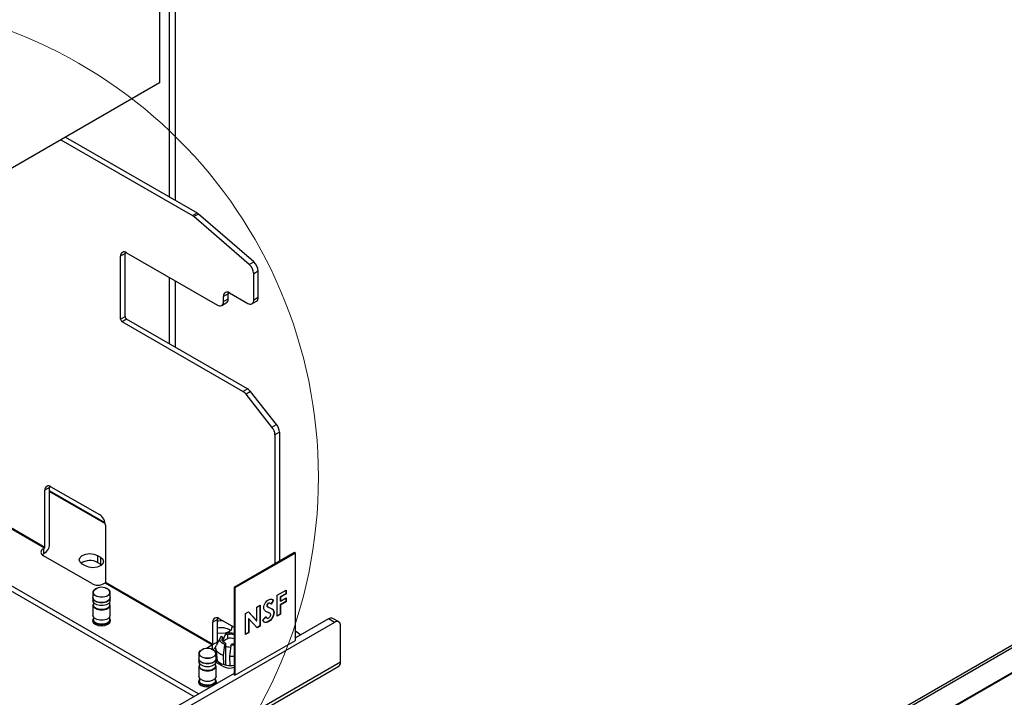
# Paper-space layout 'Foglio3' of a CAD drawing. Units: millimetres. Extents: x 5 to 798, y 5 to 299.
# Drawn here: x 190 to 236, y 157 to 188 of the extents above; entities that cross this region are included whole.
import ezdxf

# ---------------------------------------------------------------- set-up
doc = ezdxf.new("R2010")
doc.units = ezdxf.units.MM

psp = doc.layouts.new('Foglio3')

# ---------------------------------------------------------------- linework, layer by layer
at = {"color": 8, "linetype": 'Continuous', "lineweight": 25}
for p, q in [((196.867, 244.434), (196.867, 179.912)), ((192.023, 182.708), (192.023, 182.715)), ((196.867, 176.155), (196.867, 173.053)), ((193.872, 164.672), (191.268, 166.175)), ((191.268, 166.143), (193.879, 164.636)), ((198.891, 158.749), (198.891, 158.966))]:
    psp.add_line(p, q, dxfattribs=at)
at = {"color": 7, "linetype": 'Continuous', "lineweight": 25}
for p, q in [((197.157, 179.744), (197.157, 244.601)), ((196.416, 244.173), (196.416, 185.25)), ((196.416, 185.25), (123.159, 142.96)), ((192.017, 182.711), (198.163, 179.163)), ((191.805, 182.589), (197.951, 179.041)), ((197.951, 179.041), (198.163, 179.163)), ((198.232, 179.114), (198.02, 178.991)), ((200.6, 176.757), (198.02, 178.991)), ((200.812, 176.879), (198.232, 179.114)), ((196.385, 135.956), (269.307, 178.052)), ((196.499, 135.89), (269.42, 177.987)), ((194.804, 177.265), (194.592, 177.142)), ((194.592, 174.203), (194.592, 177.142)), ((194.804, 174.325), (194.804, 177.265)), ((194.875, 177.306), (199.117, 174.856)), ((195.98, 134.399), (269.967, 177.111)), ((269.936, 177.125), (195.983, 134.433)), ((200.6, 176.757), (200.812, 176.879)), ((201.026, 176.439), (200.814, 176.316)), ((200.814, 175.101), (200.814, 176.316)), ((201.026, 175.224), (201.026, 176.439)), ((197.157, 172.885), (197.157, 175.988)), ((199.612, 175.387), (199.4, 175.265)), ((199.612, 175.142), (199.612, 175.387)), ((199.683, 175.428), (200.531, 174.938)), ((199.317, 174.837), (199.529, 174.959)), ((199.4, 175.02), (199.4, 175.265)), ((199.4, 175.02), (199.612, 175.142)), ((200.731, 174.918), (200.944, 175.041)), ((200.814, 175.101), (201.026, 175.224)), ((194.592, 174.203), (194.804, 174.325)), ((194.875, 174.203), (194.662, 174.08)), ((200.312, 170.819), (194.662, 174.08)), ((200.524, 170.941), (194.875, 174.203)), ((200.312, 170.819), (200.524, 170.941)), ((200.669, 170.811), (200.457, 170.688)), ((201.879, 169.274), (200.669, 170.811)), ((201.667, 169.152), (200.457, 170.688)), ((201.667, 169.152), (201.879, 169.274)), ((202.016, 168.915), (201.804, 168.793)), ((202.016, 168.915), (202.016, 162.878)), ((201.804, 168.793), (201.804, 162.756)), ((191.268, 166.323), (191.056, 166.2)), ((191.056, 163.522), (191.056, 166.2)), ((191.268, 163.644), (191.268, 166.323)), ((191.339, 166.364), (193.602, 165.057)), ((191.056, 163.522), (188.878, 164.779)), ((188.95, 164.705), (191.042, 163.498)), ((193.885, 164.567), (193.885, 161.889)), ((191.042, 163.498), (190.985, 163.465)), ((190.985, 163.465), (190.985, 163.22)), ((198.226, 156.672), (186.914, 163.203)), ((198.014, 156.55), (186.914, 162.958)), ((191.042, 163.253), (190.985, 163.22)), ((193.248, 161.832), (190.985, 163.138)), ((193.511, 163.15), (193.653, 163.068)), ((193.511, 163.15), (193.511, 162.823)), ((193.653, 163.068), (193.653, 162.741)), ((202.723, 163.286), (199.895, 161.653)), ((202.766, 163.262), (199.937, 161.629)), ((202.766, 163.262), (202.723, 163.286)), ((202.766, 159.179), (202.766, 163.262)), ((192.946, 162.66), (192.804, 162.741)), ((193.511, 162.823), (193.653, 162.741)), ((193.653, 162.741), (193.711, 162.701)), ((193.814, 161.832), (193.87, 161.865)), ((193.87, 161.865), (198.891, 158.966)), ((198.905, 158.991), (193.885, 161.889)), ((199.937, 161.629), (199.895, 161.653)), ((199.895, 161.653), (199.895, 157.571)), ((199.937, 161.629), (199.937, 157.546)), ((201.915, 161.289), (202.328, 161.527)), ((202.314, 161.519), (202.314, 161.359)), ((202.328, 161.527), (202.328, 161.351)), ((193.302, 161.422), (193.302, 161.179)), ((193.302, 161.162), (193.302, 161.032)), ((194.102, 161.179), (194.102, 161.422)), ((194.102, 161.032), (194.102, 161.162)), ((201.726, 161.065), (201.613, 160.879)), ((201.741, 161.057), (201.627, 160.871)), ((201.665, 161.1), (201.7, 161.08)), ((201.726, 161.065), (201.741, 161.057)), ((201.915, 160.309), (201.915, 161.289)), ((202.314, 161.359), (202.053, 161.209)), ((202.053, 161.209), (202.053, 161.02)), ((202.053, 161.209), (202.067, 161.201)), ((202.328, 161.351), (202.067, 161.201)), ((202.067, 161.201), (202.067, 161.012)), ((202.067, 161.012), (202.328, 161.163)), ((202.314, 161.359), (202.328, 161.351)), ((202.314, 161.155), (202.314, 160.995)), ((202.328, 161.163), (202.328, 160.987)), ((193.302, 160.836), (193.302, 160.346)), ((193.322, 160.959), (193.322, 160.836)), ((194.082, 160.836), (194.082, 160.959)), ((194.102, 160.346), (194.102, 160.836)), ((200.957, 160.736), (201.11, 160.824)), ((200.957, 160.091), (200.957, 160.736)), ((201.096, 160.816), (201.096, 159.852)), ((201.11, 160.824), (201.11, 159.844)), ((201.422, 160.805), (201.436, 160.797)), ((201.436, 160.767), (201.46, 160.753)), ((201.436, 160.767), (201.45, 160.759)), ((201.457, 160.752), (201.475, 160.742)), ((201.491, 160.909), (201.505, 160.901)), ((201.592, 160.901), (201.574, 160.911)), ((202.053, 161.02), (202.067, 161.012)), ((202.314, 160.995), (202.053, 160.844)), ((202.053, 160.844), (202.053, 160.405)), ((202.053, 160.844), (202.067, 160.836)), ((202.328, 160.987), (202.067, 160.836)), ((202.067, 160.836), (202.067, 160.397)), ((202.314, 160.995), (202.328, 160.987)), ((193.302, 160.15), (193.302, 160.027)), ((193.322, 160.274), (193.322, 160.15)), ((194.082, 160.15), (194.082, 160.274)), ((194.102, 160.027), (194.102, 160.15)), ((199.117, 160.159), (198.905, 160.036)), ((199.117, 159.113), (199.117, 160.159)), ((199.188, 160.199), (199.895, 159.791)), ((200.435, 160.434), (200.572, 160.514)), ((200.435, 159.455), (200.435, 160.434)), ((200.568, 160.511), (200.943, 160.099)), ((200.572, 160.514), (200.957, 160.091)), ((200.573, 160.194), (200.573, 159.551)), ((200.573, 160.194), (200.588, 160.185)), ((200.588, 160.185), (200.588, 159.543)), ((200.971, 159.764), (200.588, 160.185)), ((201.24, 160.103), (201.374, 160.273)), ((201.36, 160.281), (201.396, 160.25)), ((201.532, 160.466), (201.483, 160.489)), ((201.483, 160.489), (201.498, 160.481)), ((201.748, 160.483), (201.762, 160.475)), ((202.053, 160.405), (201.915, 160.325)), ((202.067, 160.397), (201.915, 160.309)), ((202.053, 160.405), (202.067, 160.397)), ((204.307, 160.183), (202.766, 159.293)), ((204.59, 160.02), (204.307, 160.183)), ((204.79, 160.04), (204.507, 160.203)), ((204.59, 160.02), (131.758, 117.975)), ((198.905, 158.991), (198.905, 160.036)), ((200.943, 160.099), (200.957, 160.091)), ((201.096, 159.852), (200.962, 159.775)), ((201.11, 159.844), (200.971, 159.764)), ((201.096, 159.852), (201.11, 159.844)), ((201.493, 160.057), (201.508, 160.049)), ((204.873, 158.158), (204.873, 159.857)), ((199.254, 159.313), (199.062, 158.937)), ((199.295, 159.369), (199.369, 159.325)), ((199.369, 159.137), (199.369, 159.325)), ((199.585, 159.445), (199.511, 159.489)), ((199.585, 159.445), (199.585, 159.251)), ((200.573, 159.551), (200.435, 159.471)), ((200.588, 159.543), (200.435, 159.455)), ((200.573, 159.551), (200.588, 159.543)), ((202.766, 159.625), (203.018, 159.439)), ((198.891, 158.966), (198.607, 158.803)), ((198.905, 158.991), (199.117, 159.113)), ((199.036, 158.793), (199.109, 158.22)), ((199.37, 159.145), (199.369, 159.157)), ((199.4, 158.468), (199.457, 158.991)), ((199.487, 159.049), (199.457, 158.991)), ((199.487, 159.049), (199.487, 158.03)), ((199.746, 158.942), (199.688, 158.42)), ((199.746, 158.942), (199.775, 159.001)), ((199.937, 157.546), (202.766, 159.179)), ((198.252, 158.564), (198.252, 158.321)), ((198.252, 158.305), (198.252, 158.174)), ((199.052, 158.321), (199.052, 158.564)), ((199.066, 158.554), (199.052, 158.528)), ((199.052, 158.174), (199.052, 158.305)), ((199.102, 158.275), (199.083, 158.251)), ((199.416, 158.054), (199.4, 158.468)), ((199.688, 158.42), (199.704, 158.009)), ((131.388, 115.594), (204.786, 157.966)), ((204.873, 158.158), (131.475, 115.787)), ((198.252, 157.978), (198.252, 157.488)), ((198.272, 158.102), (198.272, 157.978)), ((199.032, 157.978), (199.032, 158.102)), ((199.05, 158.156), (199.4, 157.954)), ((199.052, 157.488), (199.052, 157.978)), ((199.895, 157.636), (131.475, 118.138)), ((198.272, 157.416), (198.272, 157.292)), ((199.032, 157.292), (199.032, 157.416)), ((199.937, 157.546), (199.895, 157.571)), ((198.252, 157.292), (198.252, 157.169)), ((199.052, 157.169), (199.052, 157.292))]:
    psp.add_line(p, q, dxfattribs=at)
at = {"color": 7, "linetype": 'Continuous', "lineweight": 25, "flags": 128}
for points in [[(194.811, 177.334), (194.809, 177.325), (194.804, 177.265)], [(199.619, 175.456), (199.618, 175.448), (199.612, 175.387)], [(191.276, 166.392), (191.274, 166.383), (191.268, 166.323)], [(190.985, 163.22), (190.936, 163.185), (190.929, 163.179)], [(192.804, 162.741), (192.696, 162.835), (192.658, 162.946), (192.696, 163.056), (192.804, 163.15), (192.966, 163.212), (193.158, 163.234), (193.349, 163.212), (193.511, 163.15)], [(193.653, 163.068), (193.761, 162.974), (193.799, 162.864), (193.761, 162.753), (193.653, 162.66), (193.49, 162.597), (193.299, 162.575), (193.108, 162.597), (192.946, 162.66)], [(193.891, 161.625), (193.921, 161.615), (194.032, 161.552), (194.093, 161.469), (194.095, 161.379), (194.037, 161.295), (193.927, 161.231), (193.784, 161.196), (193.628, 161.195), (193.483, 161.228), (193.371, 161.291), (193.31, 161.374), (193.309, 161.464), (193.367, 161.548), (193.476, 161.612), (193.512, 161.625)], [(194.016, 161.551), (194.021, 161.547), (194.08, 161.467), (194.081, 161.38), (194.025, 161.3), (193.92, 161.237), (193.781, 161.203), (193.63, 161.202), (193.491, 161.235), (193.383, 161.296), (193.324, 161.376), (193.322, 161.463), (193.378, 161.543), (193.388, 161.551)], [(194.102, 161.179), (194.095, 161.136), (194.037, 161.052), (193.927, 160.988), (193.784, 160.953), (193.628, 160.952), (193.483, 160.985), (193.371, 161.048), (193.31, 161.131), (193.302, 161.179)], [(194.102, 161.17), (194.095, 161.119), (194.037, 161.036), (193.927, 160.972), (193.784, 160.936), (193.628, 160.935), (193.483, 160.969), (193.371, 161.032), (193.31, 161.115), (193.302, 161.17)], [(193.784, 160.806), (193.628, 160.805), (193.483, 160.838), (193.371, 160.901), (193.31, 160.984), (193.302, 161.032)], [(193.322, 160.908), (193.309, 160.878), (193.31, 160.788), (193.371, 160.705), (193.483, 160.642), (193.628, 160.609), (193.784, 160.61), (193.927, 160.645), (194.037, 160.709), (194.095, 160.793), (194.093, 160.883), (194.082, 160.908)], [(194.082, 160.836), (194.075, 160.795), (194.02, 160.716), (193.916, 160.654), (193.78, 160.621), (193.631, 160.62), (193.494, 160.652), (193.388, 160.712), (193.33, 160.791), (193.322, 160.836)], [(194.102, 161.032), (194.095, 160.989), (194.037, 160.905), (193.927, 160.841), (193.784, 160.806)], [(193.305, 160.181), (193.282, 160.101), (193.314, 160.008), (193.405, 159.929), (193.541, 159.877), (193.702, 159.858), (193.862, 159.877), (193.999, 159.929), (194.09, 160.008), (194.122, 160.101), (194.098, 160.181)], [(193.784, 160.12), (193.628, 160.119), (193.483, 160.152), (193.371, 160.215), (193.31, 160.298), (193.302, 160.346)], [(193.322, 160.222), (193.309, 160.192), (193.31, 160.102), (193.371, 160.019), (193.483, 159.956), (193.628, 159.923), (193.784, 159.924), (193.927, 159.959), (194.037, 160.023), (194.095, 160.107), (194.093, 160.197), (194.082, 160.222)], [(194.082, 160.15), (194.075, 160.109), (194.02, 160.03), (193.916, 159.969), (193.78, 159.935), (193.631, 159.934), (193.494, 159.966), (193.388, 160.026), (193.33, 160.105), (193.322, 160.15)], [(194.102, 160.346), (194.095, 160.303), (194.037, 160.219), (193.927, 160.155), (193.784, 160.12)], [(199.124, 160.228), (199.123, 160.219), (199.117, 160.159)], [(199.117, 159.536), (199.118, 159.536), (199.31, 159.514), (199.501, 159.536), (199.663, 159.598), (199.771, 159.692), (199.81, 159.802), (199.804, 159.844)], [(199.457, 158.991), (199.385, 159.024), (199.325, 159.065), (199.279, 159.111), (199.248, 159.162), (199.235, 159.215), (199.238, 159.268), (199.258, 159.32), (199.295, 159.369)], [(199.487, 159.049), (199.438, 159.075), (199.398, 159.106), (199.367, 159.139), (199.346, 159.176), (199.335, 159.213), (199.335, 159.252), (199.347, 159.289), (199.369, 159.325)], [(198.841, 158.767), (198.87, 158.757), (198.982, 158.694), (199.043, 158.611), (199.045, 158.521), (198.986, 158.438), (198.877, 158.373), (198.734, 158.338), (198.578, 158.337), (198.433, 158.371), (198.321, 158.434), (198.26, 158.517), (198.258, 158.607), (198.317, 158.69), (198.426, 158.755), (198.462, 158.767)], [(199.4, 158.468), (199.28, 158.515), (199.18, 158.576), (199.104, 158.647), (199.054, 158.726), (199.034, 158.809), (199.044, 158.892), (199.062, 158.937)], [(199.104, 159.019), (199.113, 159.06), (199.117, 159.113)], [(199.895, 158.958), (199.838, 158.949), (199.746, 158.942)], [(199.895, 159.02), (199.84, 159.008), (199.775, 159.001)], [(199.052, 158.321), (199.045, 158.278), (198.986, 158.195), (198.877, 158.13), (198.734, 158.095), (198.578, 158.094), (198.433, 158.128), (198.321, 158.191), (198.26, 158.274), (198.252, 158.321)], [(199.051, 158.313), (199.045, 158.262), (198.986, 158.178), (198.877, 158.114), (198.734, 158.079), (198.578, 158.078), (198.433, 158.111), (198.321, 158.174), (198.26, 158.257), (198.252, 158.313)], [(198.966, 158.694), (198.97, 158.69), (199.029, 158.61), (199.031, 158.523), (198.975, 158.442), (198.869, 158.38), (198.731, 158.346), (198.58, 158.345), (198.44, 158.377), (198.333, 158.438), (198.274, 158.518), (198.272, 158.605), (198.328, 158.686), (198.337, 158.694)], [(199.052, 158.301), (199.096, 158.234), (199.232, 158.125)], [(199.895, 158.43), (199.833, 158.423), (199.688, 158.42)], [(198.734, 157.948), (198.578, 157.947), (198.433, 157.981), (198.321, 158.044), (198.26, 158.127), (198.252, 158.174)], [(198.272, 158.05), (198.258, 158.021), (198.26, 157.931), (198.321, 157.848), (198.433, 157.785), (198.578, 157.751), (198.734, 157.752), (198.877, 157.787), (198.986, 157.852), (199.045, 157.935), (199.043, 158.026), (199.032, 158.05)], [(199.032, 157.978), (199.025, 157.938), (198.97, 157.858), (198.866, 157.797), (198.73, 157.763), (198.581, 157.763), (198.444, 157.794), (198.338, 157.854), (198.28, 157.933), (198.272, 157.978)], [(199.052, 158.174), (199.045, 158.131), (198.986, 158.048), (198.877, 157.983), (198.734, 157.948)], [(198.734, 157.262), (198.578, 157.261), (198.433, 157.295), (198.321, 157.358), (198.26, 157.441), (198.252, 157.488)], [(198.272, 157.364), (198.258, 157.335), (198.26, 157.245), (198.321, 157.162), (198.433, 157.099), (198.578, 157.065), (198.734, 157.066), (198.877, 157.102), (198.986, 157.166), (199.045, 157.25), (199.043, 157.34), (199.032, 157.364)], [(199.052, 157.488), (199.045, 157.446), (198.986, 157.362), (198.877, 157.298), (198.734, 157.262)], [(198.255, 157.324), (198.232, 157.243), (198.263, 157.15), (198.355, 157.072), (198.491, 157.019), (198.652, 157.001), (198.812, 157.019), (198.839, 157.026)], [(199.032, 157.292), (199.025, 157.252), (198.97, 157.172), (198.866, 157.111), (198.73, 157.078), (198.581, 157.077), (198.444, 157.109), (198.338, 157.168), (198.28, 157.247), (198.272, 157.292)], [(199.027, 157.135), (199.04, 157.15), (199.072, 157.243), (199.048, 157.324)]]:
    psp.add_lwpolyline(points, dxfattribs=at)
at = {"color": 7, "linetype": 'Continuous', "lineweight": 18}
psp.add_circle((181.529, 166.814), 22.308, dxfattribs=at)
at = {"color": 7, "linetype": 'Continuous', "lineweight": 25}
for centre, radius, start, end in [((197.726, 178.655), 0.447, 48.8377, 59.6976), ((197.938, 178.778), 0.447, 48.8377, 59.6976), ((194.764, 177.17), 0.175, 50.7971, 189.2138), ((200.188, 176.284), 0.627, 2.9349, 48.9339), ((200.4, 176.407), 0.627, 2.9349, 48.9339), ((199.572, 175.293), 0.175, 50.7959, 189.2145), ((199.228, 174.992), 0.175, 230.796, 9.2141), ((199.422, 175.118), 0.192, 304.0577, 7.2541), ((200.642, 175.073), 0.175, 230.7969, 9.2139), ((200.831, 175.202), 0.197, 304.9694, 6.343), ((194.745, 174.21), 0.154, 182.606, 237.3945), ((194.957, 174.332), 0.154, 182.606, 237.3945), ((200.04, 170.37), 0.525, 37.3678, 58.8391), ((200.252, 170.492), 0.525, 37.3678, 58.8391), ((201.193, 168.765), 0.612, 2.6048, 39.2233), ((201.405, 168.887), 0.612, 2.6048, 39.2233), ((191.229, 166.228), 0.175, 50.7967, 189.2143), ((193.271, 164.539), 0.615, 2.6054, 57.3945), ((191.047, 163.302), 0.175, 110.7844, 249.2154), ((190.777, 163.667), 0.492, 302.6061, 357.3941), ((191.025, 163.523), 0.0307, 302.605, 357.3999), ((193.161, 162.187), 0.726, 61.171, 124.9272), ((193.531, 162.378), 0.615, 242.6103, 297.3898), ((193.702, 161.162), 0.5, 51.0745, 128.9255), ((193.854, 161.891), 0.0307, 302.605, 357.3999), ((199.078, 160.064), 0.175, 50.7969, 189.2142), ((204.424, 160.02), 0.201, 65.6909, 125.6189), ((199.309, 159.262), 0.83, 85.0162, 103.3439), ((199.308, 159.037), 0.731, 55.5034, 105.1373), ((204.701, 159.884), 0.175, 350.7857, 129.2039), ((199.731, 158.855), 0.425, 67.3158, 142.9295), ((199.734, 158.685), 0.835, 78.9055, 105.507), ((199.734, 158.793), 0.669, 76.0505, 102.8596), ((198.652, 158.305), 0.5, 51.0745, 128.9255), ((198.874, 158.992), 0.0307, 302.605, 357.3999), ((198.638, 159.118), 0.471, 306.1359, 328.2704), ((199.729, 159.392), 0.526, 242.6304, 270.9712), ((199.735, 159.109), 1.105, 242.9321, 278.3458), ((199.685, 158.504), 0.62, 242.6506, 289.8396), ((204.673, 158.133), 0.201, 304.057, 7.2553)]:
    psp.add_arc(centre, radius, start, end, dxfattribs=at)
for points, knots in [([(201.284, 160.701), (201.288, 160.741), (201.296, 160.82), (201.357, 160.936), (201.43, 161.027), (201.481, 161.061), (201.506, 161.078)], [0, 0, 0, 0, 0.27939, 0.559149, 0.779451, 1, 1, 1, 1]), ([(201.506, 161.078), (201.533, 161.09), (201.585, 161.115), (201.669, 161.11), (201.713, 161.077), (201.741, 161.057)], [0, 0, 0, 0, 0.279858, 0.559652, 1, 1, 1, 1]), ([(201.498, 160.481), (201.443, 160.501), (201.368, 160.531), (201.295, 160.611), (201.287, 160.671), (201.284, 160.701)], [0, 0, 0, 0, 0.560849, 0.780701, 1, 1, 1, 1]), ([(201.491, 160.909), (201.481, 160.903), (201.463, 160.891), (201.441, 160.862), (201.425, 160.832), (201.423, 160.814), (201.422, 160.805)], [0, 0, 0, 0, 0.280316, 0.560115, 0.780532, 1, 1, 1, 1]), ([(201.422, 160.805), (201.423, 160.797), (201.424, 160.78), (201.432, 160.771), (201.436, 160.767)], [0, 0, 0, 0, 0.559271, 1, 1, 1, 1]), ([(201.505, 160.901), (201.495, 160.895), (201.477, 160.883), (201.455, 160.854), (201.439, 160.824), (201.437, 160.806), (201.436, 160.797)], [0, 0, 0, 0, 0.280316, 0.560115, 0.780532, 1, 1, 1, 1]), ([(201.436, 160.797), (201.437, 160.788), (201.439, 160.772), (201.447, 160.763), (201.45, 160.759)], [0, 0, 0, 0, 0.559271, 1, 1, 1, 1]), ([(201.45, 160.759), (201.471, 160.746), (201.508, 160.723), (201.548, 160.706), (201.565, 160.699)], [0, 0, 0, 0, 0.559774, 1, 1, 1, 1]), ([(201.573, 160.906), (201.567, 160.911), (201.554, 160.922), (201.525, 160.924), (201.502, 160.914), (201.491, 160.909)], [0, 0, 0, 0, 0.297078, 0.648864, 1, 1, 1, 1]), ([(201.627, 160.871), (201.609, 160.888), (201.584, 160.911), (201.539, 160.916), (201.516, 160.906), (201.505, 160.901)], [0, 0, 0, 0, 0.559803, 0.780105, 1, 1, 1, 1]), ([(201.565, 160.699), (201.586, 160.69), (201.623, 160.675), (201.659, 160.657), (201.675, 160.649)], [0, 0, 0, 0, 0.560037, 1, 1, 1, 1]), ([(201.661, 160.657), (201.688, 160.636), (201.738, 160.6), (201.745, 160.518), (201.748, 160.483)], [0, 0, 0, 0, 0.560205, 1, 1, 1, 1]), ([(201.675, 160.649), (201.702, 160.628), (201.752, 160.591), (201.759, 160.51), (201.762, 160.475)], [0, 0, 0, 0, 0.560205, 1, 1, 1, 1]), ([(201.374, 160.273), (201.393, 160.25), (201.419, 160.217), (201.472, 160.209), (201.5, 160.222), (201.513, 160.228)], [0, 0, 0, 0, 0.559401, 0.779869, 1, 1, 1, 1]), ([(201.748, 160.483), (201.744, 160.438), (201.736, 160.348), (201.666, 160.213), (201.58, 160.114), (201.522, 160.076), (201.493, 160.057)], [0, 0, 0, 0, 0.279621, 0.558956, 0.779223, 1, 1, 1, 1]), ([(201.61, 160.376), (201.606, 160.395), (201.599, 160.431), (201.552, 160.457), (201.518, 160.471), (201.498, 160.481)], [0, 0, 0, 0, 0.277774, 0.558337, 1, 1, 1, 1]), ([(201.762, 160.475), (201.758, 160.43), (201.75, 160.34), (201.68, 160.205), (201.595, 160.105), (201.537, 160.068), (201.508, 160.049)], [0, 0, 0, 0, 0.279621, 0.558956, 0.779223, 1, 1, 1, 1]), ([(201.513, 160.228), (201.526, 160.236), (201.552, 160.254), (201.584, 160.295), (201.606, 160.339), (201.609, 160.364), (201.61, 160.376)], [0, 0, 0, 0, 0.280331, 0.560191, 0.780433, 1, 1, 1, 1]), ([(201.508, 160.049), (201.476, 160.033), (201.412, 160.002), (201.309, 160.01), (201.266, 160.067), (201.24, 160.103)], [0, 0, 0, 0, 0.280464, 0.560403, 1, 1, 1, 1]), ([(201.493, 160.057), (201.461, 160.04), (201.397, 160.008), (201.344, 160.019), (201.317, 160.024)], [0, 0, 0, 0, 0.505091, 1, 1, 1, 1]), ([(199.368, 159.167), (199.409, 159.261), (199.456, 159.369), (199.505, 159.475), (199.511, 159.489)], [0, 0, 0, 0, 0.868115, 1, 1, 1, 1])]:
    psp.add_open_spline(points, degree=3, knots=knots, dxfattribs=at)

doc.saveas('drawing.dxf')
